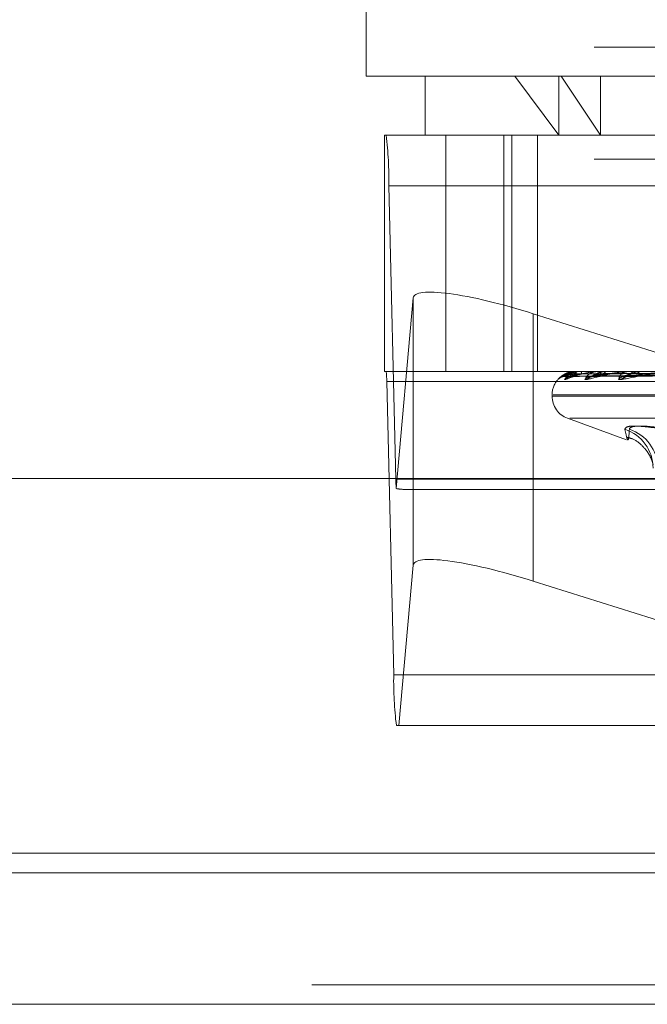
# Model space of a CAD drawing. Units: inches. Extents: x 0 to 23.4, y 0 to 16.5.
# Drawn here: x 5.7 to 5.8, y 2.2 to 2.3 of the extents above; entities that cross this region are included whole.
import ezdxf

# ---------------------------------------------------------------- set-up
doc = ezdxf.new("R2010")
doc.units = ezdxf.units.IN
doc.header["$MEASUREMENT"] = 0
doc.linetypes.add('HIDDEN', pattern=[0.07500000000000001, 0.05, -0.025])

msp = doc.modelspace()

# ---------------------------------------------------------------- linework, layer by layer
at = {"color": 7, "linetype": 'HIDDEN', "lineweight": 0}
for p, q in [((5.7685199245, 2.3199305121), (5.7685199245, 2.3024326993)), ((5.8854159, 2.3045761814), (5.7382381222, 2.3045761814)), ((5.7685199245, 2.3024326993), (5.782960983, 2.3024326993)), ((5.7728943777, 2.3024326993), (5.7728943777, 2.2980582461)), ((5.7795430186, 2.3024326993), (5.7828040279, 2.2980582461)), ((5.7828040279, 2.3024326993), (5.7828040279, 2.2980582461)), ((5.7858767434, 2.2980582461), (5.782960983, 2.3024326993)), ((5.782960983, 2.3024326993), (5.8551340977, 2.3024326993)), ((5.7858767434, 2.3024326993), (5.7858767434, 2.2980582461)), ((5.7698857789, 2.2980582461), (5.7698857789, 2.2805604333)), ((5.7699976605, 2.2980582461), (5.7698857789, 2.2980582461)), ((5.7699976605, 2.2980582461), (5.855288352, 2.2980582461)), ((5.7744290005, 2.2980582461), (5.7744290005, 2.2805604333)), ((5.7787081763, 2.2980582461), (5.7787081763, 2.2805604333)), ((5.7793229108, 2.2980582461), (5.7793229108, 2.2805604333)), ((5.7812253385, 2.2805604333), (5.7812253385, 2.2980582461)), ((5.8854159, 2.2962761814), (5.7382381222, 2.2962761814)), ((5.7707164069, 2.2725603178), (5.7701954829, 2.2943142916)), ((5.8554861743, 2.2943142916), (5.7701954829, 2.2943142916)), ((5.7720071757, 2.2860114016), (5.7707446157, 2.2718683003)), ((5.7720071757, 2.2661955778), (5.7720071757, 2.2860114016)), ((5.7924770654, 2.2811765354), (5.7808963653, 2.2848333707)), ((5.7808963653, 2.2726095147), (5.7808963653, 2.2848333707)), ((5.7698857789, 2.2805604333), (5.7699976605, 2.2805604333)), ((5.855288352, 2.2805604333), (5.7699976605, 2.2805604333)), ((5.7832292371, 2.2801888796), (5.79870572, 2.2804033976)), ((5.7837437366, 2.2801890442), (5.7989148076, 2.280403488)), ((5.78374867, 2.280188717), (5.7989711976, 2.2804033084)), ((5.7840620702, 2.2805604333), (5.7840600043, 2.2805604333)), ((5.7843949639, 2.2805579364), (5.7844091639, 2.2805579364)), ((5.7844040167, 2.2805604333), (5.7844154081, 2.2805604333)), ((5.784723621, 2.2805604333), (5.7847081725, 2.2805604333)), ((5.7852735947, 2.2801892236), (5.7995909225, 2.2804035867)), ((5.7852832786, 2.280188544), (5.7997016641, 2.2804032136)), ((5.7857175259, 2.2805579364), (5.7857552945, 2.2805579364)), ((5.7857371017, 2.2805604333), (5.7857615387, 2.2805604333)), ((5.786364759, 2.2805604333), (5.7863364861, 2.2805604333)), ((5.7877635885, 2.280189436), (5.800709694, 2.2804037037)), ((5.7877776613, 2.2801883449), (5.8008707834, 2.2804031049)), ((5.7879837527, 2.2805579364), (5.7880434991, 2.2805579364)), ((5.788013144, 2.2805604333), (5.7880497433, 2.2805604333)), ((5.7889261691, 2.2805604333), (5.7888860938, 2.2805604333)), ((5.770037225, 2.2798116424), (5.7705581491, 2.2580576687)), ((5.770037225, 2.2798116424), (5.8553279165, 2.2798116424)), ((5.7827278799, 2.2799564862), (5.7827289073, 2.2799588405)), ((5.782299452, 2.278810652), (5.782299452, 2.2787235261)), ((5.7823255063, 2.2787235261), (5.8412730092, 2.2787235261)), ((5.782381013, 2.278810652), (5.8413285159, 2.278810652)), ((5.7834507729, 2.2770792696), (5.7877996892, 2.2754963935)), ((5.7836060577, 2.2770792696), (5.8400479645, 2.2770792696)), ((5.7707164069, 2.2725603178), (5.8560070984, 2.2725603178)), ((5.7713386063, 2.2718115269), (5.8145870181, 2.2718115269)), ((5.7709464773, 2.2543137142), (5.7720071757, 2.2661955778)), ((5.8558488406, 2.2580576687), (5.7705581491, 2.2580576687)), ((5.7707559714, 2.2543137142), (5.7709464773, 2.2543137142)), ((5.8136020536, 2.2543137142), (5.7709464773, 2.2543137142)), ((3.9644996253, 2.2448406621), (7.6616551808, 2.2448406621)), ((3.9644996253, 2.2350962176), (7.6616551808, 2.2350962176)), ((7.6616551808, 2.2336517732), (3.9644996253, 2.2336517732))]:
    msp.add_line(p, q, dxfattribs=at)
at = {"color": 7, "linetype": 'Continuous', "lineweight": 15}
for p, q in [((7.6995112182, 2.2726095147), (3.9241428039, 2.2726095147)), ((5.7808963653, 2.2650175469), (5.8147939479, 2.2543137142)), ((7.6616551808, 2.2448406621), (3.9644996253, 2.2448406621)), ((4.7136329586, 2.2433962176), (6.9125218475, 2.2433962176))]:
    msp.add_line(p, q, dxfattribs=at)
at = {"color": 8, "linetype": 'Continuous', "lineweight": 15}
for p, q in [((5.7808963653, 2.2650175469), (5.7808963653, 2.2726095147)), ((6.9125218475, 2.2336517732), (4.7136329586, 2.2336517732))]:
    msp.add_line(p, q, dxfattribs=at)
at = {"color": 7, "linetype": 'HIDDEN', "lineweight": 0}
for centre, radius, start, end in [((5.7435821767, 2.2947853065), 0.0266174739646391, 358.9860578904, 7.0630827702), ((5.7647145638, 2.2799058454), 0.0053234947934555, 358.986057891, 7.0630827701), ((5.7840607003, 2.2805575518), 3.1905778744e-06, 6.9232201939, 64.5726019668), ((5.7844042822, 2.2805418116), 1.86236048294e-05, 90.8166533931, 120.0228754743), ((5.784257612, 2.2803880433), 0.0002337048029857, 356.8743431557, 47.5307569344), ((5.7857372128, 2.2804815764), 7.88569808493e-05, 90.0807622706, 104.4570321644), ((5.7856940289, 2.2803410478), 0.0002295377974686, 8.5819731273, 72.8957078763), ((5.7863940131, 2.280324422), 0.000242921144624, 103.6985290595, 167.9102377417), ((5.7880132057, 2.2803854758), 0.0001749575439098, 90.0202088732, 99.6915263284), ((5.7880121048, 2.2802671057), 0.0002957325384739, 21.4600865041, 82.6880158027), ((5.7889188888, 2.2802451904), 0.000316944166125, 95.9391640947, 155.7628858766), ((5.7840492333, 2.278810652), 0.0017497812773408, 140.940536921, 180), ((5.7832187883, 2.2795291551), 0.0006513271068316, 90.3581473265, 110.0611373651), ((5.7837013151, 2.2795220968), 0.0006583934869956, 90.4551708296, 138.7175277051), ((5.7837719612, 2.2795732256), 0.0006072604787614, 90.4235623833, 140.8664183161), ((5.785203612, 2.2795458214), 0.0006347181875348, 90.8516789462, 139.6839504234), ((5.7853426385, 2.2796410311), 0.0005395017004502, 90.8779555256, 144.217091545), ((5.7876712267, 2.2795992721), 0.0005814280814236, 91.6139893537, 142.0935684448), ((5.7878743237, 2.2797255248), 0.0004552099717167, 91.9562039041, 149.5109684721), ((5.7840492333, 2.2787235261), 0.0017497812773408, 180, 250), ((5.7867572388, 2.2733904653), 0.0030248112289589, 0.0165564013, 72.0956613946), ((5.7870909822, 2.2733734052), 0.003042226781885, 0.3377653762, 72.1255801232), ((5.7832882688, 2.2727262027), 0.0125729562877327, 180.7559698343, 183.9125571133), ((5.7971714552, 2.2575866537), 0.0266174739646035, 178.9860578904, 187.0630827702)]:
    msp.add_arc(centre, radius, start, end, dxfattribs=at)
for centre, major_axis, ratio, start_param, end_param in [((5.7807549389, 2.2832491222), (0.008735894067148031, -0.002821035303675057), 0.1690827019, 1.609177383911154, 3.17997371070827), ((5.757485308, 2.2761859801), (0.01408957920648213, -0.004312740890314083), 0.0519669964, 5.953728617384193, 6.11501439548421), ((5.7807549389, 2.2634332984), (0.008735894067148031, -0.002821035303675057), 0.1690827019, 2.408983200492475, 3.179973710704019)]:
    msp.add_ellipse(centre, major_axis=major_axis, ratio=ratio, start_param=start_param, end_param=end_param, dxfattribs=at)
at = {"color": 7, "linetype": 'Continuous', "lineweight": 15}
msp.add_ellipse((5.7807549389, 2.2634332984), major_axis=(0.008735894067148031, -0.002821035303675057), ratio=0.1690827019, start_param=1.609177383911054, end_param=2.408983200492475, dxfattribs=at)
at = {"color": 7, "linetype": 'HIDDEN', "lineweight": 0}
for points, knots in [([(5.784404016726244, 2.280560433319059), (5.78438323339735, 2.28056021134531), (5.784338346957477, 2.280559731941292), (5.784254431433416, 2.280555067602391), (5.784087035668887, 2.280538847253828), (5.783617030277211, 2.280451926662967), (5.783091725792933, 2.280249712015747), (5.782863236538388, 2.280065571017707), (5.782727879907547, 2.279956486215694)], [0, 0, 0, 0, 0.0132216410989083, 0.0285552137118486, 0.0542426430604082, 0.1337588501408314, 0.4868402727602737, 1, 1, 1, 1]), ([(5.782728907296308, 2.279958840534507), (5.782728846635804, 2.279958793767912), (5.782728624092115, 2.279958622196471), (5.782748005755335, 2.27998062247699), (5.782777295744765, 2.280012825029489), (5.782866566812758, 2.280100235798653), (5.783010624126797, 2.280225522400133), (5.783292718301953, 2.280397264718397), (5.783653932016674, 2.280532689354622), (5.78392290424346, 2.280551066269477), (5.784060004306507, 2.280560433319062)], [0, 0, 0, 0, 0.0065039894592895, 0.0238610245623993, 0.1579481104106142, 0.1896306567992957, 0.3649745693965288, 0.5610310467777245, 0.776249496528178, 1, 1, 1, 1]), ([(5.783206554819858, 2.279956486215694), (5.783217593591451, 2.279951606413908), (5.783230054083226, 2.27994609812619), (5.783288577887993, 2.27997675949081), (5.78334065943523, 2.280013108827818), (5.783459370094439, 2.280100058277969), (5.783632932235281, 2.280223405948249), (5.783876602216163, 2.280371777635551), (5.784051775393822, 2.280427035603149), (5.784112362391807, 2.28044614762941)], [0, 0, 0, 0, 0.169954288062023, 0.1918432672051917, 0.3609406625233904, 0.4008955622715211, 0.6220219945152929, 0.8692690686838416, 1, 1, 1, 1]), ([(5.783214716957871, 2.280180469462194), (5.78330845464531, 2.280248728153326), (5.783465726082383, 2.280363251380217), (5.783850073411047, 2.280487372525546), (5.784178711221994, 2.280543389186072), (5.784295332819778, 2.280554303252222), (5.784351708459503, 2.280557452198813), (5.784381685955764, 2.280557787767817), (5.784394963923887, 2.280557936401796)], [0, 0, 0, 0, 0.5273188798743538, 0.8847263069761523, 0.9590362595966417, 0.980047372809656, 0.9911623590746645, 1, 1, 1, 1]), ([(5.798707455623159, 2.280402371955083), (5.798270052599069, 2.2803962900551), (5.796083034438714, 2.28036588051292), (5.790918695068137, 2.280292789937567), (5.786191936594908, 2.280223875962074), (5.783214716957871, 2.280180469462195)], [0, 0, 0, 0, 0.0846963374233571, 0.4234822757475377, 1, 1, 1, 1]), ([(5.784048937338309, 2.280375300356868), (5.783886858673157, 2.280364520595198), (5.783666182967654, 2.280349843577039), (5.783412674136716, 2.280273342287185), (5.783297492412263, 2.280226186012271), (5.783237750437478, 2.28019509437652), (5.783230016627113, 2.280190465870603), (5.783229220632728, 2.280189989486447)], [0, 0, 0, 0, 0.501890236333096, 0.6833409066140209, 0.8663515446156651, 0.9862443717880409, 1, 1, 1, 1]), ([(5.783300923413341, 2.279956486215691), (5.783280494411641, 2.279951606939293), (5.783257434290732, 2.279946099244626), (5.783251583025923, 2.27997675794655), (5.783264449394684, 2.280013147767829), (5.783319987034886, 2.280099978959167), (5.783430805982908, 2.280225640479959), (5.783679570421275, 2.280397228204878), (5.784017986585534, 2.280532699272885), (5.784281228759912, 2.280551069618126), (5.784415408110458, 2.280560433319059)], [0, 0, 0, 0, 0.119446100951856, 0.1348299623619163, 0.2536738278656217, 0.2817546550309225, 0.4371652095482214, 0.6109336935250674, 0.8016857882084549, 1, 1, 1, 1]), ([(5.785737101688766, 2.280560433319057), (5.78571702211147, 2.280560211345308), (5.785673655587094, 2.280559731941291), (5.785587411106905, 2.28055506760239), (5.785405843246068, 2.280538847253827), (5.784838772862341, 2.280451926662965), (5.784057865540641, 2.28024971201575), (5.783582518286904, 2.280065571017706), (5.783300923413341, 2.279956486215691)], [0, 0, 0, 0, 0.0132216410968703, 0.0285552137108866, 0.0542426430593051, 0.1337588501399263, 0.4868402727611348, 1, 1, 1, 1]), ([(5.784113403579184, 2.28044953916834), (5.784088807487512, 2.280444113149233), (5.783938205552275, 2.280410889619702), (5.783746378457369, 2.280295094139648), (5.783569790852018, 2.280188647025251), (5.783493386343463, 2.280138852696927), (5.783467050244403, 2.280123262066976), (5.783469089450657, 2.280124882195291), (5.78350003361308, 2.280139508537839), (5.78357370711604, 2.280166684897544), (5.783652509079772, 2.280173101991127), (5.783703166943586, 2.28017722722148)], [0, 0, 0, 0, 0.0578486331792486, 0.354207336022809, 0.5194443904807567, 0.6239408469125624, 0.6970939933693058, 0.7496109900295975, 0.8035815918694778, 0.8737323729232074, 1, 1, 1, 1]), ([(5.784490969084929, 2.280375300356865), (5.784332882264918, 2.280364518292531), (5.78411764159457, 2.280349838139216), (5.783886904346054, 2.280273349110065), (5.783791266341984, 2.280226163226344), (5.783748268435092, 2.280195035605695), (5.783748638054534, 2.280190392047738), (5.783748678433149, 2.280189884768038)], [0, 0, 0, 0, 0.5014147860624755, 0.682693564632089, 0.8655308331297454, 0.985310083537999, 0.9999999999999999, 0.9999999999999999, 0.9999999999999999, 0.9999999999999999]), ([(5.78376747200617, 2.280180469462192), (5.784006211045289, 2.280248728153325), (5.784406763190248, 2.280363251380221), (5.785044424964212, 2.280487372525542), (5.785479872691615, 2.280543389186072), (5.785614758689379, 2.280554303252221), (5.785675303718047, 2.28055745219881), (5.785704565108415, 2.280557787767816), (5.785717525890902, 2.280557936401795)], [0, 0, 0, 0, 0.5273188798730725, 0.8847263069762904, 0.9590362595958165, 0.9800473728123279, 0.9911623590766409, 1, 1, 1, 1]), ([(5.79899631896274, 2.280402371955081), (5.798566767297186, 2.280396290055098), (5.796419005984084, 2.280365880512917), (5.791344556164267, 2.280292789937564), (5.7866956531905, 2.280223875962072), (5.78376747200617, 2.280180469462192)], [0, 0, 0, 0, 0.0846963374239118, 0.4234822757481132, 0.9999999999999999, 0.9999999999999999, 0.9999999999999999, 0.9999999999999999]), ([(5.798703801675758, 2.280480135710117), (5.798266404394576, 2.280477094000386), (5.796079417504131, 2.280461885448364), (5.79119439788222, 2.28042730862992), (5.786746914634104, 2.280394937599162), (5.784048937338311, 2.280375300356893)], [0, 0, 0, 0, 0.0895371415801198, 0.4476858070864003, 1, 1, 1, 1]), ([(5.798922538514934, 2.280480135710113), (5.798491962022642, 2.280477094000383), (5.796339079084214, 2.280461885448361), (5.791529228317336, 2.280427308629918), (5.787148469394983, 2.28039493759916), (5.784490969084924, 2.280375300356891)], [0, 0, 0, 0, 0.0895371415803362, 0.447685807086892, 0.9999999999999999, 0.9999999999999999, 0.9999999999999999, 0.9999999999999999]), ([(5.798959371817136, 2.280480135710117), (5.798530962424432, 2.280477094000386), (5.796388914986324, 2.280461885448365), (5.791605283846317, 2.280427308629921), (5.787251819904827, 2.280394937599162), (5.784610877552281, 2.280375300356893)], [0, 0, 0, 0, 0.0895371415797758, 0.4476858070866631, 1, 1, 1, 1]), ([(5.784719647591758, 2.279956486215697), (5.784746107421076, 2.279951606939296), (5.78477597509999, 2.279946099244627), (5.784864087901872, 2.279976757946558), (5.784933276428841, 2.280013147767832), (5.785077739836238, 2.280099978959176), (5.785272606362045, 2.28022564047996), (5.785589538940572, 2.280397228204886), (5.785956949592808, 2.280532699272889), (5.786208345192173, 2.280551069618129), (5.786336486126777, 2.280560433319062)], [0, 0, 0, 0, 0.1194461009653919, 0.1348299623715166, 0.2536738278726784, 0.2817546550368095, 0.4371652095563478, 0.6109336935312626, 0.8016857882161885, 0.9999999999999999, 0.9999999999999999, 0.9999999999999999, 0.9999999999999999]), ([(5.784904974051893, 2.279956486215695), (5.78486963602284, 2.2799516069393), (5.784829746691258, 2.279946099244638), (5.784791434207621, 2.279976757946541), (5.784783637527044, 2.280013147767832), (5.784803956895978, 2.28009997895916), (5.784877194240138, 2.280225640479963), (5.785083777297211, 2.280397228204877), (5.785387122815501, 2.280532699272882), (5.785635126601262, 2.280551069618125), (5.785761538666441, 2.280560433319057)], [0, 0, 0, 0, 0.1194461009570122, 0.1348299623663346, 0.2536738278665389, 0.2817546550337481, 0.4371652095482884, 0.6109336935267781, 0.801685788213733, 1, 1, 1, 1]), ([(5.788013143953772, 2.28056043331906), (5.787994493856309, 2.280560211345311), (5.787954214626611, 2.280559731941294), (5.787868758290513, 2.280555067602392), (5.787679580668945, 2.280538847253831), (5.787035940694278, 2.280451926662964), (5.786027654560444, 2.280249712015755), (5.785322629595766, 2.28006557101771), (5.784904974051893, 2.279956486215695)], [0, 0, 0, 0, 0.013221641098395, 0.0285552137121764, 0.0542426430612133, 0.1337588501402348, 0.4868402727629909, 1, 1, 1, 1]), ([(5.799545556052864, 2.280402371955083), (5.79913958936076, 2.280396290055101), (5.797109753078823, 2.28036588051292), (5.792322095376305, 2.280292789937568), (5.787948777397234, 2.280223875962077), (5.785194177550415, 2.280180469462197)], [0, 0, 0, 0, 0.0846963374236328, 0.4234822757478795, 0.9999999999999999, 0.9999999999999999, 0.9999999999999999, 0.9999999999999999]), ([(5.78615647974335, 2.280375300356869), (5.786003921876644, 2.280364525529891), (5.78579620906735, 2.280349855230486), (5.785525146472939, 2.280273327665508), (5.785383897663291, 2.280226234843326), (5.785298008582081, 2.280195216649406), (5.785275547255306, 2.280190619535937), (5.78527353893643, 2.280190208497451)], [0, 0, 0, 0, 0.5028875269564227, 0.6846987522762359, 0.8680730450691855, 0.9882041075924535, 0.9999999999999999, 0.9999999999999999, 0.9999999999999999, 0.9999999999999999]), ([(5.785920996613098, 2.280375300356864), (5.785772614669739, 2.28036451586319), (5.785570587524442, 2.280349832402244), (5.785370964701073, 2.280273356308292), (5.785298318819543, 2.280226139186891), (5.785273735317373, 2.280194972379384), (5.785282319157325, 2.280190312653772), (5.785283314209096, 2.280189772491299)], [0, 0, 0, 0, 0.5009060185558594, 0.6820008600776154, 0.8646526101978437, 0.9843103249084723, 1, 1, 1, 1]), ([(5.785334371905495, 2.280180469462191), (5.785709483645383, 2.280248728153325), (5.786338839500069, 2.28036325138022), (5.787206768961496, 2.280487372525548), (5.787733288389846, 2.280543389186073), (5.787881563656226, 2.280554303252225), (5.78794408981874, 2.280557452198813), (5.787971577520336, 2.280557787767818), (5.78798375268074, 2.280557936401798)], [0, 0, 0, 0, 0.5273188798730563, 0.8847263069761524, 0.9590362595964311, 0.9800473728114959, 0.991162359077352, 1, 1, 1, 1]), ([(5.799748916945952, 2.280402371955087), (5.799342741755315, 2.280396290055102), (5.797311862979259, 2.28036588051291), (5.792510706548054, 2.280292789937569), (5.788107682539817, 2.280223875962073), (5.785334371905495, 2.280180469462191)], [0, 0, 0, 0, 0.0846963374234426, 0.423482275747501, 0.9999999999999999, 0.9999999999999999, 0.9999999999999999, 0.9999999999999999]), ([(5.799607676615356, 2.280480135710113), (5.799199483068247, 2.280477094000383), (5.797158514880516, 2.280461885448361), (5.792597673507332, 2.280427308629918), (5.788441970952154, 2.280394937599159), (5.785920996613087, 2.280375300356889)], [0, 0, 0, 0, 0.0895371415798897, 0.4476858070865043, 1, 1, 1, 1]), ([(5.799680011968271, 2.280480135710123), (5.799276074295704, 2.28047709400039), (5.797256385485397, 2.280461885448358), (5.79274703572031, 2.280427308629926), (5.788644936615133, 2.280394937599165), (5.786156479743363, 2.280375300356895)], [0, 0, 0, 0, 0.0895371415803689, 0.4476858070868436, 1, 1, 1, 1]), ([(5.787212471108166, 2.279956486215689), (5.787253395851796, 2.279951606939288), (5.787299591429542, 2.279946099244619), (5.78741410767096, 2.279976757946553), (5.787497916685247, 2.280013147767819), (5.787662870190374, 2.280099978959174), (5.787872807494444, 2.280225640479951), (5.788190263253322, 2.280397228204877), (5.788540767124635, 2.280532699272879), (5.788769502938946, 2.280551069618121), (5.788886093766698, 2.280560433319055)], [0, 0, 0, 0, 0.1194461009586814, 0.1348299623639304, 0.2536738278699893, 0.2817546550306413, 0.4371652095487963, 0.6109336935261407, 0.8016857882123849, 1, 1, 1, 1]), ([(5.787482057253804, 2.279956486215691), (5.787433087405816, 2.27995160693929), (5.787377810567909, 2.279946099244621), (5.787308421578538, 2.279976757946557), (5.787280243640894, 2.280013147767825), (5.787264610343644, 2.280099978959174), (5.787297619095506, 2.280225640479959), (5.787454554321367, 2.28039722820488), (5.787711865496274, 2.280532699272885), (5.78793566739044, 2.280551069618127), (5.788049743308862, 2.28056043331906)], [0, 0, 0, 0, 0.1194461009614635, 0.13482996236651, 0.2536738278718203, 0.2817546550345844, 0.4371652095526598, 0.6109336935309543, 0.8016857882141386, 0.9999999999999999, 0.9999999999999999, 0.9999999999999999, 0.9999999999999999]), ([(5.791149881423631, 2.280560433319059), (5.791133334869119, 2.28056021134531), (5.791097598730405, 2.280559731941293), (5.791016019153044, 2.280555067602391), (5.790826069142874, 2.28053884725383), (5.790129122402973, 2.280451926662964), (5.788929899544903, 2.280249712015749), (5.788020678308438, 2.280065571017706), (5.787482057253804, 2.279956486215691)], [0, 0, 0, 0, 0.013221641096878, 0.0285552137121852, 0.0542426430603708, 0.1337588501408352, 0.4868402727607688, 1, 1, 1, 1]), ([(5.800642228688953, 2.28040237195509), (5.800274413496429, 2.280396290055105), (5.79843533497754, 2.280365880512915), (5.794100634236938, 2.280292789937579), (5.790145837991143, 2.280223875962076), (5.787654850328002, 2.28018046946219)], [0, 0, 0, 0, 0.0846963374238112, 0.4234822757479191, 1, 1, 1, 1]), ([(5.788287335002051, 2.280375300356865), (5.788154020111807, 2.280364513092399), (5.787972507280178, 2.280349825858924), (5.787811217676881, 2.280273364518261), (5.787764180096629, 2.280226111768627), (5.787759036414699, 2.280194898694574), (5.787775670698099, 2.280190220159099), (5.78777772587715, 2.28018964212229)], [0, 0, 0, 0, 0.5003165621492062, 0.681198294805071, 0.8636351039067865, 0.983152007756803, 1, 1, 1, 1]), ([(5.787858784810965, 2.280180469462193), (5.788356711736006, 2.280248728153326), (5.789192124740068, 2.28036325138022), (5.790258952656821, 2.280487372525544), (5.790857514002171, 2.280543389186073), (5.791013819482709, 2.280554303252222), (5.791076066920648, 2.280557452198812), (5.791100787456314, 2.280557787767817), (5.791111736952616, 2.280557936401796)], [0, 0, 0, 0, 0.5273188798735471, 0.884726306977285, 0.9590362595968814, 0.9800473728125333, 0.9911623590769776, 1, 1, 1, 1]), ([(5.800938048720825, 2.280402371955086), (5.800569930234775, 2.280396290055104), (5.798729335246144, 2.280365880512927), (5.79437499850625, 2.280292789937558), (5.790376990223165, 2.280223875962071), (5.787858784810965, 2.280180469462193)], [0, 0, 0, 0, 0.084696337423565, 0.4234822757475268, 1, 1, 1, 1]), ([(5.800734453300989, 2.28048013571012), (5.80036339587739, 2.280477094000387), (5.79850810834835, 2.280461885448354), (5.794361117059232, 2.280427308629923), (5.790580668789157, 2.280394937599161), (5.788287335002033, 2.280375300356891)], [0, 0, 0, 0, 0.0895371415798947, 0.4476858070867722, 1, 1, 1, 1]), ([(5.800839676316471, 2.280480135710123), (5.800474809723981, 2.280477094000393), (5.798650476357353, 2.280461885448374), (5.794578387616663, 2.280427308629923), (5.790875913897382, 2.280394937599159), (5.788629881821348, 2.280375300356887)], [0, 0, 0, 0, 0.0895371415804944, 0.4476858070863244, 1, 1, 1, 1]), ([(5.782752941253112, 2.279983823944773), (5.782752924475973, 2.279983806967531), (5.782752883484595, 2.279983765487243), (5.782760087911413, 2.279991110619408), (5.782777278081833, 2.280007507477719), (5.782837036858242, 2.280060049178521), (5.782967844507295, 2.280136357592508), (5.783114566886425, 2.280186412383349), (5.783200545589772, 2.280174994570697), (5.783210040866428, 2.280173733615533)], [0, 0, 0, 0, 0.0441562938441625, 0.1078865374400161, 0.150514148822989, 0.2212561632454229, 0.5411170020224715, 0.9493220896754111, 1, 1, 1, 1]), ([(5.783229220632728, 2.280189989486447), (5.783219940093431, 2.280184635832591), (5.783203846696435, 2.280175352053478), (5.783211483886997, 2.280178947424748), (5.783214716957835, 2.280180469462193)], [0, 0, 0, 0, 0.5766675176073012, 0.9999999999999999, 0.9999999999999999, 0.9999999999999999, 0.9999999999999999]), ([(5.783591258593417, 2.280151934665416), (5.78360113758435, 2.280155336960372), (5.783643741433442, 2.280170009598686), (5.783705897027937, 2.280174106529816), (5.783753639967999, 2.280177253463556)], [0, 0, 0, 0, 0.2318802442308126, 1, 1, 1, 1]), ([(5.783743698364022, 2.280190094672081), (5.783728195040144, 2.280184687788998), (5.783701411443232, 2.28017534683875), (5.783697663334669, 2.280178951366656), (5.783696084768202, 2.280180469462193)], [0, 0, 0, 0, 0.5788365143478059, 1, 1, 1, 1]), ([(5.783748678433149, 2.280189884768038), (5.783745844671258, 2.28018458406643), (5.783740911979016, 2.2801753572045), (5.783759543872003, 2.280178943459808), (5.78376747200613, 2.280180469462191)], [0, 0, 0, 0, 0.5744858489619438, 0.9999999999999999, 0.9999999999999999, 0.9999999999999999, 0.9999999999999999]), ([(5.78527353893643, 2.280190208497451), (5.785252254498086, 2.280184743967745), (5.785215630360982, 2.280175341150441), (5.785200510409506, 2.280178955587091), (5.785194177550379, 2.280180469462196)], [0, 0, 0, 0, 0.5811587665419036, 1, 1, 1, 1]), ([(5.785283314209096, 2.280189772491299), (5.78528691258477, 2.280184528518258), (5.785293202114324, 2.280175362681665), (5.785322034955385, 2.280178939163039), (5.785334371905461, 2.28018046946219)], [0, 0, 0, 0, 0.5721215938959965, 1, 1, 1, 1]), ([(5.787763520772987, 2.280190342045143), (5.787737082408171, 2.280184809821523), (5.787691799678489, 2.280175334417561), (5.787665708250779, 2.280178960479827), (5.787654850327965, 2.280180469462188)], [0, 0, 0, 0, 0.5838509516066153, 1, 1, 1, 1]), ([(5.78777772587715, 2.28018964212229), (5.787787488213768, 2.28018446395876), (5.787804634878353, 2.280175368981125), (5.787842484579269, 2.280178934113595), (5.787858784810931, 2.280180469462192)], [0, 0, 0, 0, 0.5693431845341481, 1, 1, 1, 1]), ([(5.787687152532517, 2.276268788325708), (5.787726089810382, 2.276347070080979), (5.787803993897993, 2.276503692964125), (5.788681790509337, 2.276520366155233), (5.78970282629014, 2.276410200662731), (5.790385119669611, 2.276296113125683), (5.790548533926814, 2.276268788325702)], [0, 0, 0, 0, 0.3031799493568131, 0.6065898448027164, 0.9057753889714449, 0.9999999999999999, 0.9999999999999999, 0.9999999999999999, 0.9999999999999999]), ([(5.787687152532517, 2.276268788325708), (5.787748186345672, 2.27599748527556), (5.78795668358544, 2.275070688567745), (5.787996545263259, 2.275772452880751), (5.788024738152567, 2.276268788325702)], [0, 0, 0, 0, 0.2927319959828302, 1, 1, 1, 1]), ([(5.7910509869427, 2.276268788325706), (5.790529411317812, 2.276347070080977), (5.789485864480284, 2.276503692964125), (5.788448313915138, 2.276520366155226), (5.788056602439115, 2.276410200662744), (5.788030895219728, 2.276296113125686), (5.788024738152567, 2.276268788325702)], [0, 0, 0, 0, 0.3031799493580411, 0.6065898448035468, 0.9057753889722409, 1, 1, 1, 1]), ([(5.787872522728429, 2.275661414943517), (5.788000029165244, 2.2756320981649), (5.78844676699472, 2.275529382455999), (5.788996842416181, 2.275053239974143), (5.789438639560076, 2.274514240530965), (5.789659085943892, 2.274067349694294), (5.789769054232902, 2.273747047262699), (5.789784481762645, 2.273624389898314), (5.789777476370111, 2.27367753381403), (5.789777136682503, 2.273680110733096)], [0, 0, 0, 0, 0.0581200856034788, 0.2036323933140075, 0.335825864074673, 0.4708198870490747, 0.6519123960391695, 0.9831214247016559, 1, 1, 1, 1])]:
    msp.add_open_spline(points, degree=3, knots=knots, dxfattribs=at)

doc.saveas('drawing.dxf')
